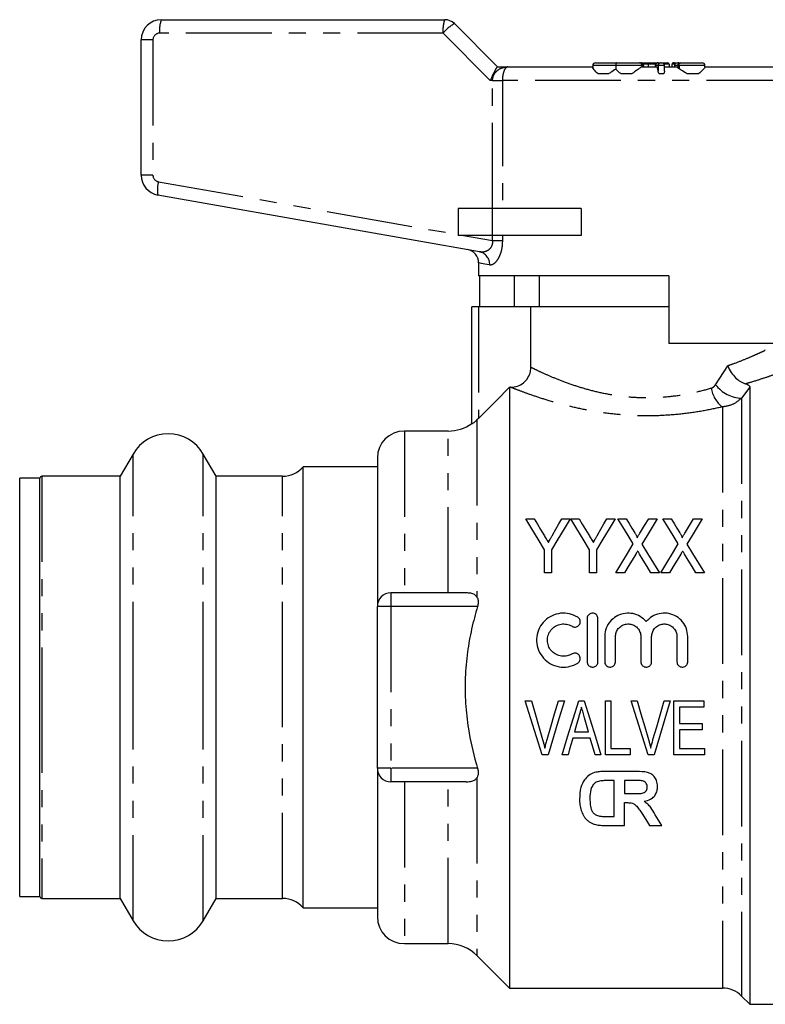
# Model space of a CAD drawing. Extents: x 156 to 251, y 87 to 256.
# Drawn here: x 156 to 211, y 183 to 256 of the extents above; entities that cross this region are included whole.
import ezdxf

# ---------------------------------------------------------------- set-up
doc = ezdxf.new("R2010")
doc.units = 0
doc.linetypes.add('PHANTOM', pattern=[12.7, 6.35, -1.27, 1.27, -1.27, 1.27, -1.27])
doc.layers.get('0').update_dxf_attribs({"linetype": 'CONTINUOUS'})

msp = doc.modelspace()

# ---------------------------------------------------------------- linework, layer by layer
at = {"color": 7, "linetype": 'CONTINUOUS'}
for p, q in [((166.359, 256.25), (187.359, 256.25)), ((188.066, 255.957), (191.274, 252.75)), ((164.859, 244.727), (164.859, 254.75)), ((191.268, 252.75), (192.037, 252.75)), ((192.037, 252.75), (198.341, 252.75)), ((198.316, 252.85), (198.316, 252.718)), ((198.516, 253.05), (200.098, 253.05)), ((200.018, 252.85), (200.018, 252.589)), ((200.098, 253.05), (201.776, 253.05)), ((201.776, 253.05), (201.875, 253.05)), ((201.875, 253.05), (201.875, 253.05)), ((201.875, 253.05), (202.507, 253.05)), ((201.965, 252.75), (203.083, 252.75)), ((202.075, 252.75), (202.075, 252.85)), ((202.435, 252.95), (202.435, 252.75)), ((202.507, 253.05), (202.879, 253.05)), ((202.879, 253.05), (203.158, 253.05)), ((202.943, 252.95), (202.943, 252.75)), ((202.958, 252.85), (202.958, 252.75)), ((203.158, 253.05), (203.357, 253.05)), ((203.158, 253.05), (203.158, 253.05)), ((203.357, 253.05), (203.437, 253.05)), ((203.437, 253.05), (203.827, 253.05)), ((203.637, 252.428), (203.637, 252.85)), ((203.637, 252.75), (204.616, 252.75)), ((203.977, 252.95), (203.977, 252.75)), ((204.185, 252.95), (204.185, 252.75)), ((204.35, 253.05), (204.571, 253.05)), ((204.371, 252.85), (204.371, 252.75)), ((204.571, 253.05), (204.646, 253.05)), ((204.616, 252.85), (204.616, 252.701)), ((204.646, 253.05), (204.816, 253.05)), ((204.816, 253.05), (204.832, 253.05)), ((204.832, 253.05), (206.434, 253.05)), ((206.625, 252.75), (212.682, 252.75)), ((206.634, 252.738), (206.634, 252.85)), ((198.697, 252.25), (199.521, 252.25)), ((200.394, 252.25), (201.241, 252.25)), ((203.227, 252.25), (203.593, 252.25)), ((205.292, 252.25), (206.181, 252.25)), ((189.92, 239.05), (166.099, 243.25)), ((188.359, 242.25), (188.359, 240.25)), ((190.859, 242.25), (188.359, 242.25)), ((197.46, 242.25), (190.859, 242.25)), ((197.46, 242.25), (197.46, 240.25)), ((190.859, 240.25), (188.359, 240.25)), ((197.46, 240.25), (190.859, 240.25)), ((189.859, 238.221), (189.859, 237.25)), ((203.959, 237.25), (189.859, 237.25)), ((189.962, 234.95), (189.962, 237.25)), ((192.488, 237.25), (192.488, 234.95)), ((194.359, 237.25), (194.359, 234.95)), ((203.959, 237.25), (203.959, 232.25)), ((189.359, 226.283), (189.359, 234.95)), ((189.859, 234.95), (189.359, 234.95)), ((193.739, 234.95), (189.859, 234.95)), ((193.739, 230.485), (193.739, 234.95)), ((203.959, 234.95), (193.739, 234.95)), ((214.736, 232.25), (203.959, 232.25)), ((192.159, 229), (192.159, 184.45)), ((192.159, 229), (192.235, 229)), ((209.959, 229.004), (209.959, 183.25)), ((189.859, 226.694), (189.738, 226.573)), ((187.617, 225.75), (184.359, 225.75)), ((164.261, 224.05), (163.309, 222.4)), ((170.41, 222.4), (169.457, 224.05)), ((182.359, 223.75), (182.359, 212.75)), ((182.359, 223.1), (176.859, 223.1)), ((176.859, 206.75), (176.859, 223.1)), ((157.359, 222.25), (155.859, 222.25)), ((155.859, 206.75), (155.859, 222.25)), ((157.359, 206.75), (157.359, 222.25)), ((163.309, 222.4), (157.509, 222.4)), ((163.309, 206.75), (163.309, 222.4)), ((175.339, 222.4), (170.41, 222.4)), ((170.41, 206.75), (170.41, 222.4)), ((193.359, 219.25), (193.976, 219.25)), ((196.024, 219.25), (196.641, 219.25)), ((196.693, 219.25), (197.31, 219.25)), ((199.358, 219.25), (199.975, 219.25)), ((200.18, 219.25), (200.803, 219.25)), ((202.463, 219.25), (203.103, 219.25)), ((203.513, 219.25), (204.137, 219.25)), ((205.796, 219.25), (206.436, 219.25)), ((194.744, 215.25), (194.744, 216.945)), ((195.257, 216.945), (195.257, 215.25)), ((198.077, 215.25), (198.077, 216.945)), ((198.59, 216.945), (198.59, 215.25)), ((195.257, 215.25), (194.744, 215.25)), ((198.59, 215.25), (198.077, 215.25)), ((200.666, 215.25), (200.026, 215.25)), ((203.257, 215.25), (202.633, 215.25)), ((204, 215.25), (203.359, 215.25)), ((206.59, 215.25), (205.967, 215.25)), ((188.951, 213.75), (183.359, 213.75)), ((182.359, 200.75), (182.359, 212.75)), ((197.903, 211.85), (197.903, 208.65)), ((198.703, 208.65), (198.703, 211.85)), ((199.203, 210.511), (199.203, 208.65)), ((200.003, 208.65), (200.003, 210.511)), ((201.881, 210.511), (201.881, 208.65)), ((202.681, 208.65), (202.681, 210.511)), ((204.559, 210.511), (204.559, 208.65)), ((205.359, 208.65), (205.359, 210.511)), ((155.859, 191.25), (155.859, 206.75)), ((157.359, 191.25), (157.359, 206.75)), ((163.309, 191.1), (163.309, 206.75)), ((170.41, 191.1), (170.41, 206.75)), ((176.859, 190.4), (176.859, 206.75)), ((193.322, 205.75), (193.77, 205.75)), ((193.77, 205.75), (194.601, 202.883)), ((195.77, 205.75), (196.218, 205.75)), ((197.287, 205.75), (197.688, 205.75)), ((199.257, 205.75), (199.667, 205.75)), ((199.257, 201.75), (199.257, 205.75)), ((199.667, 205.75), (199.667, 202.212)), ((201.168, 205.75), (201.616, 205.75)), ((203.616, 205.75), (204.064, 205.75)), ((204.334, 201.75), (204.334, 205.75)), ((204.334, 205.75), (206.539, 205.75)), ((206.539, 205.289), (204.744, 205.289)), ((204.744, 205.289), (204.744, 204.058)), ((206.539, 205.75), (206.539, 205.289)), ((204.744, 204.058), (206.436, 204.058)), ((206.436, 204.058), (206.436, 203.596)), ((198.14, 202.981), (196.836, 202.981)), ((196.965, 203.442), (198.01, 203.442)), ((206.436, 203.596), (204.744, 203.596)), ((204.744, 203.596), (204.744, 202.212)), ((199.667, 202.212), (201.103, 202.212)), ((201.103, 202.212), (201.103, 201.75)), ((204.744, 202.212), (206.59, 202.212)), ((206.59, 202.212), (206.59, 201.75)), ((195.014, 201.75), (194.579, 201.75)), ((196.488, 201.75), (196.05, 201.75)), ((198.925, 201.75), (198.488, 201.75)), ((201.103, 201.75), (199.257, 201.75)), ((202.86, 201.75), (202.425, 201.75)), ((206.59, 201.75), (204.334, 201.75)), ((182.359, 200.75), (182.359, 189.75)), ((201.57, 200.508), (199.205, 200.508)), ((188.951, 199.75), (183.359, 199.75)), ((199.902, 199.842), (199.522, 199.842)), ((199.902, 197.177), (199.902, 199.842)), ((201.314, 199.842), (200.661, 199.842)), ((200.661, 199.842), (200.661, 198.868)), ((200.661, 198.868), (201.28, 198.868)), ((200.661, 198.202), (200.833, 198.202)), ((200.661, 196.511), (200.661, 198.202)), ((199.27, 197.177), (199.902, 197.177)), ((199.162, 196.511), (200.661, 196.511)), ((202.53, 196.511), (203.428, 196.511)), ((155.859, 191.25), (157.359, 191.25)), ((157.509, 191.1), (163.309, 191.1)), ((163.309, 191.1), (164.261, 189.45)), ((169.457, 189.45), (170.41, 191.1)), ((170.41, 191.1), (175.339, 191.1)), ((176.859, 190.4), (182.359, 190.4)), ((184.359, 187.75), (187.617, 187.75)), ((189.738, 186.871), (192.159, 184.45)), ((192.159, 184.45), (207.931, 184.45)), ((209.345, 183.864), (209.959, 183.25)), ((209.959, 183.25), (219.959, 183.25))]:
    msp.add_line(p, q, dxfattribs=at)
at = {"color": 8, "linetype": 'PHANTOM'}
for p, q in [((187.229, 255.25), (166.229, 255.25)), ((190.729, 251.75), (187.229, 255.25)), ((165.729, 254.75), (164.859, 254.75)), ((165.729, 254.75), (165.729, 244.727)), ((200.018, 252.85), (198.316, 252.85)), ((201.975, 252.85), (200.018, 252.85)), ((201.975, 252.85), (201.975, 252.75)), ((202.074, 252.85), (201.975, 252.85)), ((202.435, 252.95), (202.048, 252.95)), ((202.074, 252.85), (202.074, 252.75)), ((202.075, 252.85), (202.074, 252.85)), ((202.943, 252.95), (202.435, 252.95)), ((202.985, 252.95), (202.943, 252.95)), ((202.959, 252.85), (202.958, 252.85)), ((203.158, 252.85), (202.959, 252.85)), ((202.959, 252.85), (202.959, 252.75)), ((203.637, 252.85), (203.158, 252.85)), ((203.158, 252.85), (203.158, 252.447)), ((203.977, 252.95), (203.61, 252.95)), ((204.398, 252.95), (204.185, 252.95)), ((204.616, 252.85), (204.371, 252.85)), ((204.712, 252.85), (204.616, 252.85)), ((206.634, 252.85), (204.712, 252.85)), ((204.712, 252.85), (204.712, 252.609)), ((190.898, 251.75), (190.729, 251.75)), ((190.898, 251.75), (191.626, 251.75)), ((190.898, 242.25), (190.898, 251.75)), ((213.093, 251.75), (191.626, 251.75)), ((191.626, 251.75), (191.626, 242.25)), ((165.729, 244.727), (164.859, 244.727)), ((166.142, 244.235), (188.359, 240.317)), ((190.859, 242.25), (190.859, 240.25)), ((188.741, 240.25), (190.898, 239.87)), ((190.898, 239.87), (190.898, 240.25)), ((191.626, 240.25), (191.626, 239.87)), ((190.898, 239.87), (191.626, 239.87)), ((189.859, 234.95), (189.859, 226.694)), ((207.417, 229.188), (208.317, 230.596)), ((209.959, 229.004), (209.345, 228.195)), ((209.345, 228.195), (209.345, 183.864)), ((207.931, 227.542), (207.931, 184.45)), ((189.738, 226.573), (189.738, 213.448)), ((184.359, 225.75), (184.359, 213.75)), ((187.617, 213.75), (187.617, 225.75)), ((164.261, 206.75), (164.261, 224.05)), ((169.457, 206.75), (169.457, 224.05)), ((157.509, 222.4), (157.509, 206.75)), ((175.339, 206.75), (175.339, 222.4)), ((183.359, 213.75), (183.359, 212.75)), ((183.359, 212.75), (182.359, 212.75)), ((183.359, 212.75), (183.359, 200.75)), ((189.784, 212.75), (183.359, 212.75)), ((157.509, 206.75), (157.509, 191.1)), ((164.261, 189.45), (164.261, 206.75)), ((169.457, 189.45), (169.457, 206.75)), ((175.339, 191.1), (175.339, 206.75)), ((183.359, 200.75), (182.359, 200.75)), ((189.784, 200.75), (183.359, 200.75)), ((183.359, 200.75), (183.359, 199.75)), ((189.738, 200.052), (189.738, 186.871)), ((184.359, 199.75), (184.359, 187.75)), ((187.617, 187.75), (187.617, 199.75))]:
    msp.add_line(p, q, dxfattribs=at)
at = {"color": 8, "linetype": 'PHANTOM', "flags": 128}
for points in [[(204.712, 252.85), (204.714, 252.889), (204.721, 252.927), (204.732, 252.961), (204.747, 252.992), (204.766, 253.016), (204.786, 253.035), (204.809, 253.046), (204.832, 253.05)], [(190.681, 238.065), (190.324, 238.133), (190.066, 238.182), (189.911, 238.212), (189.859, 238.221)]]:
    msp.add_lwpolyline(points, dxfattribs=at)
at = {"color": 7, "linetype": 'CONTINUOUS', "flags": 128}
for points in [[(189.859, 226.694), (191.158, 227.996), (192.159, 229)], [(194.744, 216.945), (194.272, 217.73), (193.81, 218.499), (193.359, 219.25)], [(193.976, 219.25), (194.214, 218.855), (194.455, 218.454), (194.698, 218.049)], [(196.641, 219.25), (196.19, 218.499), (195.729, 217.73), (195.257, 216.945)], [(195.358, 218.073), (195.583, 218.47), (195.805, 218.863), (196.024, 219.25)], [(198.077, 216.945), (197.606, 217.73), (197.144, 218.499), (196.693, 219.25)], [(197.31, 219.25), (197.547, 218.855), (197.788, 218.454), (198.032, 218.049)], [(199.975, 219.25), (199.524, 218.499), (199.062, 217.73), (198.59, 216.945)], [(198.691, 218.073), (198.916, 218.47), (199.138, 218.863), (199.358, 219.25)], [(201.325, 217.383), (200.936, 218.017), (200.554, 218.64), (200.18, 219.25)], [(200.803, 219.25), (201.013, 218.908), (201.225, 218.562), (201.439, 218.212)], [(201.851, 218.245), (202.159, 218.752), (202.463, 219.25)], [(203.103, 219.25), (202.728, 218.635), (202.346, 218.008), (201.957, 217.369)], [(204.658, 217.383), (204.269, 218.017), (203.888, 218.64), (203.513, 219.25)], [(204.137, 219.25), (204.346, 218.908), (204.558, 218.562), (204.773, 218.212)], [(205.184, 218.245), (205.492, 218.752), (205.796, 219.25)], [(206.436, 219.25), (206.062, 218.635), (205.68, 218.008), (205.29, 217.369)], [(200.026, 215.25), (200.466, 215.972), (200.899, 216.684), (201.325, 217.383)], [(201.957, 217.369), (202.383, 216.674), (202.817, 215.967), (203.257, 215.25)], [(203.359, 215.25), (203.799, 215.972), (204.232, 216.684), (204.658, 217.383)], [(205.29, 217.369), (205.717, 216.674), (206.15, 215.967), (206.59, 215.25)], [(201.508, 216.632), (201.23, 216.176), (200.95, 215.715), (200.666, 215.25)], [(202.633, 215.25), (202.348, 215.716), (202.064, 216.178), (201.784, 216.635)], [(204.842, 216.632), (204.564, 216.176), (204.283, 215.715), (204, 215.25)], [(205.967, 215.25), (205.681, 215.716), (205.398, 216.178), (205.117, 216.635)], [(194.579, 201.75), (194.163, 203.072), (193.744, 204.407), (193.322, 205.75)], [(194.936, 202.883), (195.213, 203.834), (195.491, 204.79), (195.77, 205.75)], [(196.218, 205.75), (195.813, 204.407), (195.412, 203.072), (195.014, 201.75)], [(196.05, 201.75), (196.459, 203.072), (196.872, 204.407), (197.287, 205.75)], [(197.688, 205.75), (198.103, 204.407), (198.516, 203.072), (198.925, 201.75)], [(202.425, 201.75), (202.01, 203.072), (201.59, 204.407), (201.168, 205.75)], [(201.616, 205.75), (201.894, 204.79), (202.172, 203.834), (202.448, 202.883)], [(202.782, 202.883), (203.059, 203.834), (203.337, 204.79), (203.616, 205.75)], [(204.064, 205.75), (203.66, 204.407), (203.258, 203.072), (202.86, 201.75)], [(197.279, 204.553), (197.122, 203.997), (196.965, 203.442)], [(198.01, 203.442), (197.863, 203.961), (197.716, 204.482)], [(196.836, 202.981), (196.72, 202.569), (196.603, 202.159), (196.488, 201.75)], [(198.488, 201.75), (198.372, 202.159), (198.256, 202.569), (198.14, 202.981)], [(201.961, 197.418), (202.247, 196.962), (202.53, 196.511)], [(203.428, 196.511), (203.187, 196.905), (202.944, 197.302)]]:
    msp.add_lwpolyline(points, dxfattribs=at)
at = {"color": 7, "linetype": 'CONTINUOUS'}
for centre, radius, start, end in [((166.359, 254.75), 1.5, 90, 180), ((187.359, 255.25), 1, 45, 90), ((198.516, 252.85), 0.2, 90, 180), ((201.875, 252.85), 0.2, 0, 90), ((203.158, 252.85), 0.2, 90, 180), ((203.357, 252.851), 0.199, 90.15871, 180.15591), ((203.437, 252.85), 0.2, 0, 90), ((204.571, 252.85), 0.2, 90, 180), ((204.816, 252.85), 0.2, 90, 180), ((206.434, 252.85), 0.2, 0, 90), ((166.359, 244.727), 1.5, 180, 260), ((188.859, 238.221), 1, 359.78366, 80), ((187.617, 228.75), 3, 270, 305.51248), ((184.359, 223.75), 2, 90, 180), ((166.859, 222.55), 3, 30, 150), ((175.339, 224.4), 2, 270, 319.4584), ((157.509, 222.25), 0.15, 90, 180), ((183.359, 212.75), 1, 90, 180), ((183.359, 200.75), 1, 180, 270), ((157.509, 191.25), 0.15, 180, 270), ((175.339, 189.1), 2, 40.5416, 90), ((166.859, 190.95), 3, 210, 330), ((184.359, 189.75), 2, 180, 270), ((187.617, 184.75), 3, 45, 90), ((207.931, 182.45), 2, 45, 90)]:
    msp.add_arc(centre, radius, start, end, dxfattribs=at)
at = {"color": 8, "linetype": 'PHANTOM'}
for centre, radius, start, end in [((168.242, 255.496), 2.028, 158.16753, 186.95948), ((189.242, 255.496), 2.028, 158.16749, 186.95936), ((189.624, 253.263), 3.112, 120.02677, 140.31335), ((166.229, 254.75), 0.5, 90, 180), ((201.776, 252.851), 0.2, 359.89166, 89.88994), ((201.875, 252.851), 0.2, 359.89172, 89.89002), ((203.159, 252.851), 0.199, 90.15833, 180.15629), ((204.645, 252.897), 0.153, 58.55778, 89.67975), ((166.229, 244.727), 0.5, 180, 260), ((168.054, 243.658), 1.997, 163.20207, 191.78349), ((189.728, 238.115), 0.955, 357.01213, 78.34967), ((209.096, 229.158), 1.993, 186.27309, 234.21067), ((209.416, 230.699), 2.506, 217.08025, 268.3727)]:
    msp.add_arc(centre, radius, start, end, dxfattribs=at)
at = {"color": 7, "linetype": 'CONTINUOUS'}
for centre, major_axis, ratio, start_param, end_param in [((190.859, 251.75), (0.414, 0.999), 0.111649, 0.046214, 1.61701), ((202.507, 252.95), (0, 0.1), 0.721513, 0, 1.570796), ((202.879, 252.95), (0, 0.1), 0.637575, 4.712389, 6.283185), ((203.827, 252.95), (0.151, 0), 0.663706, 0, 1.570796), ((204.35, 252.95), (0.165, 0), 0.607402, 1.570796, 3.141593)]:
    msp.add_ellipse(centre, major_axis=major_axis, ratio=ratio, start_param=start_param, end_param=end_param, dxfattribs=at)
at = {"color": 8, "linetype": 'PHANTOM'}
for points, knots in [([(190.898, 251.75), (190.898, 251.765), (190.9, 251.878), (190.928, 252.002), (191.008, 252.202), (191.101, 252.343), (191.312, 252.547), (191.607, 252.706), (191.889, 252.75), (192.034, 252.75), (192.037, 252.75)], [0, 0, 0, 0, 0.023606, 0.177142, 0.194138, 0.375188, 0.456688, 0.719736, 0.9951, 1, 1, 1, 1]), ([(192.037, 252.75), (192.036, 252.75), (191.985, 252.75), (191.884, 252.707), (191.777, 252.547), (191.7, 252.342), (191.667, 252.203), (191.637, 252.004), (191.627, 251.88), (191.626, 251.765), (191.626, 251.75)], [0, 0, 0, 0, 0.004954, 0.281152, 0.542463, 0.623438, 0.804249, 0.818192, 0.976134, 1, 1, 1, 1]), ([(189.92, 239.05), (189.955, 239.045), (190.094, 239.025), (190.33, 239.053), (190.595, 239.171), (190.776, 239.335), (190.861, 239.491), (190.902, 239.631), (190.914, 239.75), (190.902, 239.84), (190.898, 239.87)], [0, 0, 0, 0, 0.0849405, 0.3412493, 0.5482508, 0.7115466, 0.8150151, 0.8572953, 0.9535297, 1, 1, 1, 1]), ([(191.626, 239.87), (191.618, 239.689), (191.601, 239.33), (191.469, 238.849), (191.277, 238.45), (191.031, 238.155), (190.823, 238.051), (190.709, 238.062), (190.681, 238.065)], [0, 0, 0, 0, 0.171125, 0.339499, 0.508399, 0.701431, 0.926288, 1, 1, 1, 1]), ([(208.317, 230.596), (208.467, 230.649), (208.948, 230.817), (209.658, 231.098), (210.347, 231.395), (210.84, 231.622), (211.031, 231.713), (211.105, 231.748), (211.091, 231.741), (211.082, 231.737)], [0, 0, 0, 0, 0.088921, 0.28399, 0.484081, 0.678267, 0.878468, 0.926145, 1, 1, 1, 1]), ([(193.739, 230.485), (193.756, 230.477), (193.865, 230.422), (194.193, 230.261), (194.869, 229.948), (195.754, 229.573), (196.778, 229.192), (197.917, 228.838), (199.126, 228.545), (200.415, 228.334), (201.775, 228.219), (203.18, 228.232), (204.58, 228.367), (205.917, 228.612), (206.716, 228.831), (207.116, 228.941)], [0, 0, 0, 0, 0.015779, 0.103933, 0.192143, 0.278249, 0.364372, 0.443199, 0.521994, 0.598841, 0.67565, 0.756666, 0.837705, 0.918829, 1, 1, 1, 1]), ([(212.575, 230.237), (212.586, 230.241), (212.605, 230.248), (212.519, 230.215), (212.298, 230.131), (211.735, 229.923), (210.953, 229.652), (210.281, 229.438), (209.824, 229.303), (209.72, 229.273), (209.649, 229.253)], [0, 0, 0, 0, 0.077419, 0.127361, 0.330996, 0.541509, 0.73911, 0.941725, 0.960728, 1, 1, 1, 1]), ([(207.931, 227.542), (207.459, 227.439), (206.515, 227.232), (204.951, 227.004), (203.317, 226.877), (201.677, 226.866), (200.089, 226.972), (198.583, 227.169), (197.166, 227.444), (195.832, 227.774), (194.628, 228.132), (193.59, 228.484), (192.796, 228.778), (192.393, 228.937), (192.263, 228.989), (192.235, 229)], [0, 0, 0, 0, 0.081362, 0.162707, 0.245203, 0.327688, 0.405563, 0.483454, 0.561846, 0.640245, 0.724176, 0.808072, 0.892823, 0.97751, 1, 1, 1, 1]), ([(207.116, 228.941), (207.173, 228.966), (207.291, 229.018), (207.374, 229.13), (207.417, 229.188)], [0, 0, 0, 0, 0.482731, 1, 1, 1, 1]), ([(209.345, 228.195), (209.139, 228.019), (208.727, 227.669), (208.196, 227.584), (207.931, 227.542)], [0, 0, 0, 0, 0.500403, 1, 1, 1, 1])]:
    msp.add_open_spline(points, degree=3, knots=knots, dxfattribs=at)
at = {"color": 7, "linetype": 'CONTINUOUS'}
for points, knots in [([(198.697, 252.25), (198.599, 252.344), (198.435, 252.502), (198.325, 252.666), (198.324, 252.704), (198.323, 252.718)], [0, 0, 0, 0, 0.489328, 0.819818, 1, 1, 1, 1]), ([(200.018, 252.589), (199.893, 252.503), (199.734, 252.394), (199.558, 252.275), (199.521, 252.25)], [0, 0, 0, 0, 0.791633, 1, 1, 1, 1]), ([(200.098, 253.05), (200.098, 253.05), (200.083, 253.05), (200.061, 253.045), (200.037, 252.997), (200.025, 252.948), (200.019, 252.899), (200.019, 252.867), (200.018, 252.85)], [0, 0, 0, 0, 0.00744, 0.445083, 0.664338, 0.803794, 0.901649, 1, 1, 1, 1]), ([(200.394, 252.25), (200.28, 252.346), (200.135, 252.468), (200.039, 252.568), (200.018, 252.589)], [0, 0, 0, 0, 0.786608, 1, 1, 1, 1]), ([(201.965, 252.75), (201.951, 252.747), (201.918, 252.739), (201.793, 252.658), (201.569, 252.489), (201.358, 252.335), (201.241, 252.25)], [0, 0, 0, 0, 0.144244, 0.354405, 0.642465, 1, 1, 1, 1]), ([(203.158, 252.447), (203.149, 252.52), (203.131, 252.665), (203.103, 252.742), (203.087, 252.748), (203.083, 252.75)], [0, 0, 0, 0, 0.421392, 0.843133, 1, 1, 1, 1]), ([(204.712, 252.609), (204.691, 252.622), (204.648, 252.649), (204.617, 252.683), (204.62, 252.696), (204.621, 252.701)], [0, 0, 0, 0, 0.403703, 0.809267, 1, 1, 1, 1]), ([(205.292, 252.25), (205.15, 252.341), (204.947, 252.472), (204.767, 252.577), (204.712, 252.609)], [0, 0, 0, 0, 0.697637, 1, 1, 1, 1]), ([(206.631, 252.738), (206.632, 252.736), (206.637, 252.728), (206.588, 252.649), (206.45, 252.482), (206.272, 252.329), (206.181, 252.25)], [0, 0, 0, 0, 0.046847, 0.27905, 0.629898, 1, 1, 1, 1]), ([(203.227, 252.25), (203.2, 252.307), (203.168, 252.375), (203.159, 252.436), (203.158, 252.447)], [0, 0, 0, 0, 0.826908, 1, 1, 1, 1]), ([(203.632, 252.428), (203.631, 252.396), (203.629, 252.339), (203.604, 252.278), (203.593, 252.25)], [0, 0, 0, 0, 0.55499, 1, 1, 1, 1]), ([(192.235, 229), (192.406, 229.016), (192.749, 229.05), (193.204, 229.311), (193.543, 229.694), (193.715, 230.111), (193.732, 230.381), (193.739, 230.485)], [0, 0, 0, 0, 0.218634, 0.43736, 0.653647, 0.866591, 1, 1, 1, 1]), ([(208.317, 230.596), (208.318, 230.593), (208.385, 230.423), (208.556, 230.1), (208.894, 229.696), (209.271, 229.391), (209.523, 229.299), (209.649, 229.253)], [0, 0, 0, 0, 0.004996, 0.280038, 0.524141, 0.761955, 1, 1, 1, 1]), ([(209.649, 229.253), (209.713, 229.232), (209.857, 229.185), (209.946, 229.095), (209.955, 229.031), (209.959, 229.004)], [0, 0, 0, 0, 0.321123, 0.714429, 1, 1, 1, 1]), ([(189.738, 226.573), (189.677, 226.517), (189.576, 226.423), (189.45, 226.331), (189.373, 226.284), (189.364, 226.283), (189.359, 226.283)], [0, 0, 0, 0, 0.342321, 0.569617, 0.798232, 1, 1, 1, 1]), ([(194.698, 218.049), (194.753, 217.957), (194.836, 217.819), (194.948, 217.635), (195.003, 217.542), (195.031, 217.495)], [0, 0, 0, 0, 0.499959, 0.749975, 1, 1, 1, 1]), ([(195.031, 217.495), (195.058, 217.544), (195.127, 217.664), (195.236, 217.857), (195.317, 218.001), (195.358, 218.073)], [0, 0, 0, 0, 0.249979, 0.62497, 1, 1, 1, 1]), ([(198.032, 218.049), (198.087, 217.957), (198.169, 217.819), (198.281, 217.635), (198.336, 217.542), (198.364, 217.495)], [0, 0, 0, 0, 0.499959, 0.749975, 1, 1, 1, 1]), ([(198.364, 217.495), (198.392, 217.544), (198.461, 217.664), (198.57, 217.857), (198.651, 218.001), (198.691, 218.073)], [0, 0, 0, 0, 0.2499786, 0.6249702, 1, 1, 1, 1]), ([(201.439, 218.212), (201.475, 218.153), (201.528, 218.066), (201.582, 217.957), (201.603, 217.897), (201.61, 217.86), (201.605, 217.845), (201.603, 217.839)], [0, 0, 0, 0, 0.4899315, 0.7374479, 0.8778661, 0.9583714, 1, 1, 1, 1]), ([(201.603, 217.839), (201.64, 217.9), (201.7, 217.999), (201.783, 218.134), (201.828, 218.208), (201.851, 218.245)], [0, 0, 0, 0, 0.449587, 0.724789, 1, 1, 1, 1]), ([(204.773, 218.212), (204.808, 218.153), (204.861, 218.066), (204.915, 217.957), (204.936, 217.897), (204.944, 217.86), (204.938, 217.845), (204.936, 217.839)], [0, 0, 0, 0, 0.489931, 0.737448, 0.877866, 0.958371, 1, 1, 1, 1]), ([(204.936, 217.839), (204.974, 217.9), (205.034, 217.999), (205.116, 218.134), (205.161, 218.208), (205.184, 218.245)], [0, 0, 0, 0, 0.449587, 0.724789, 1, 1, 1, 1]), ([(201.646, 216.858), (201.623, 216.821), (201.589, 216.764), (201.543, 216.688), (201.52, 216.65), (201.508, 216.632)], [0, 0, 0, 0, 0.499993, 0.749996, 1, 1, 1, 1]), ([(201.784, 216.635), (201.773, 216.653), (201.744, 216.7), (201.699, 216.775), (201.664, 216.831), (201.646, 216.858)], [0, 0, 0, 0, 0.249991, 0.624984, 1, 1, 1, 1]), ([(204.98, 216.858), (204.957, 216.821), (204.922, 216.764), (204.876, 216.688), (204.853, 216.65), (204.842, 216.632)], [0, 0, 0, 0, 0.499994, 0.749997, 1, 1, 1, 1]), ([(205.117, 216.635), (205.106, 216.653), (205.078, 216.7), (205.032, 216.775), (204.997, 216.831), (204.98, 216.858)], [0, 0, 0, 0, 0.2499906, 0.6249839, 1, 1, 1, 1]), ([(189.738, 213.448), (189.686, 213.513), (189.57, 213.659), (189.291, 213.739), (189.062, 213.747), (188.951, 213.75)], [0, 0, 0, 0, 0.297778, 0.661608, 1, 1, 1, 1]), ([(189.738, 213.448), (189.759, 213.406), (189.814, 213.295), (189.845, 213.072), (189.819, 212.871), (189.79, 212.77), (189.784, 212.75)], [0, 0, 0, 0, 0.228199, 0.600032, 0.919967, 1, 1, 1, 1]), ([(189.784, 212.75), (189.629, 212.194), (189.319, 211.082), (189.005, 209.318), (188.844, 207.475), (188.868, 205.566), (189.103, 203.431), (189.465, 201.831), (189.748, 200.872), (189.784, 200.75)], [0, 0, 0, 0, 0.1421285, 0.2842255, 0.4405396, 0.5972385, 0.7535647, 0.9688134, 1, 1, 1, 1]), ([(197.203, 211.958), (197.004, 212.054), (196.607, 212.247), (195.931, 212.272), (195.291, 212.091), (194.742, 211.711), (194.341, 211.167), (194.139, 210.51), (194.169, 209.817), (194.429, 209.175), (194.886, 208.66), (195.485, 208.327), (196.156, 208.214), (196.753, 208.306), (197.077, 208.476), (197.203, 208.543)], [0, 0, 0, 0, 0.077759, 0.155562, 0.232524, 0.310093, 0.389601, 0.470821, 0.552357, 0.633024, 0.712677, 0.791804, 0.870813, 0.949834, 1, 1, 1, 1]), ([(196.786, 211.275), (196.826, 211.255), (196.906, 211.216), (197.042, 211.212), (197.171, 211.249), (197.281, 211.326), (197.36, 211.436), (197.399, 211.566), (197.393, 211.705), (197.34, 211.833), (197.267, 211.915), (197.215, 211.949), (197.203, 211.958)], [0, 0, 0, 0, 0.104642, 0.209313, 0.313439, 0.417956, 0.523947, 0.632053, 0.742182, 0.853333, 0.963813, 1, 1, 1, 1]), ([(198.703, 211.85), (198.698, 211.896), (198.689, 211.988), (198.617, 212.11), (198.512, 212.201), (198.382, 212.25), (198.247, 212.254), (198.12, 212.214), (198.012, 212.135), (197.935, 212.025), (197.905, 211.924), (197.903, 211.865), (197.903, 211.85)], [0, 0, 0, 0, 0.111069, 0.222175, 0.332081, 0.439086, 0.543243, 0.646093, 0.749756, 0.85588, 0.96493, 1, 1, 1, 1]), ([(202.281, 211.621), (202.143, 211.758), (201.866, 212.033), (201.306, 212.244), (200.72, 212.268), (200.163, 212.101), (199.69, 211.764), (199.349, 211.286), (199.214, 210.84), (199.205, 210.577), (199.203, 210.511)], [0, 0, 0, 0, 0.137225, 0.27456, 0.409247, 0.541876, 0.67565, 0.812775, 0.952942, 1, 1, 1, 1]), ([(205.359, 210.511), (205.339, 210.71), (205.3, 211.107), (204.992, 211.633), (204.539, 212.028), (203.98, 212.247), (203.39, 212.267), (202.835, 212.097), (202.476, 211.843), (202.317, 211.661), (202.281, 211.621)], [0, 0, 0, 0, 0.140771, 0.281528, 0.422319, 0.560683, 0.695357, 0.827995, 0.961817, 1, 1, 1, 1]), ([(196.786, 209.226), (196.665, 209.167), (196.422, 209.05), (196.01, 209.038), (195.619, 209.154), (195.288, 209.394), (195.055, 209.729), (194.945, 210.123), (194.971, 210.533), (195.134, 210.914), (195.415, 211.22), (195.782, 211.413), (196.186, 211.471), (196.533, 211.41), (196.718, 211.311), (196.786, 211.275)], [0, 0, 0, 0, 0.07889, 0.157783, 0.23661, 0.315484, 0.394584, 0.474173, 0.554522, 0.635626, 0.716903, 0.797335, 0.876227, 0.953946, 1, 1, 1, 1]), ([(200.003, 210.511), (200.014, 210.618), (200.035, 210.832), (200.201, 211.116), (200.445, 211.33), (200.746, 211.448), (201.065, 211.46), (201.367, 211.368), (201.623, 211.183), (201.805, 210.923), (201.875, 210.684), (201.88, 210.545), (201.881, 210.511)], [0, 0, 0, 0, 0.109492, 0.218991, 0.328119, 0.435533, 0.540863, 0.64511, 0.749971, 0.856694, 0.965343, 1, 1, 1, 1]), ([(202.681, 210.511), (202.692, 210.618), (202.713, 210.832), (202.879, 211.116), (203.123, 211.33), (203.424, 211.448), (203.743, 211.46), (204.045, 211.368), (204.301, 211.183), (204.483, 210.923), (204.554, 210.684), (204.558, 210.545), (204.559, 210.511)], [0, 0, 0, 0, 0.109492, 0.218991, 0.328119, 0.435533, 0.540863, 0.64511, 0.749971, 0.856694, 0.965343, 1, 1, 1, 1]), ([(197.203, 208.543), (197.239, 208.57), (197.311, 208.624), (197.377, 208.745), (197.402, 208.879), (197.381, 209.015), (197.315, 209.136), (197.213, 209.228), (197.087, 209.281), (196.951, 209.289), (196.849, 209.261), (196.798, 209.232), (196.786, 209.226)], [0, 0, 0, 0, 0.107282, 0.214553, 0.322095, 0.430005, 0.538102, 0.646035, 0.75346, 0.860286, 0.966779, 1, 1, 1, 1]), ([(197.903, 208.65), (197.907, 208.605), (197.916, 208.515), (197.985, 208.395), (198.087, 208.304), (198.214, 208.252), (198.351, 208.245), (198.482, 208.284), (198.593, 208.364), (198.671, 208.475), (198.7, 208.577), (198.702, 208.636), (198.703, 208.65)], [0, 0, 0, 0, 0.107761, 0.215531, 0.323085, 0.43035, 0.53742, 0.64441, 0.751437, 0.858618, 0.96606, 1, 1, 1, 1]), ([(199.203, 208.65), (199.207, 208.605), (199.216, 208.515), (199.285, 208.395), (199.387, 208.304), (199.514, 208.252), (199.651, 208.245), (199.782, 208.284), (199.893, 208.364), (199.971, 208.475), (200, 208.577), (200.002, 208.636), (200.003, 208.65)], [0, 0, 0, 0, 0.107761, 0.215531, 0.323085, 0.43035, 0.53742, 0.64441, 0.751437, 0.858618, 0.96606, 1, 1, 1, 1]), ([(201.881, 208.65), (201.886, 208.605), (201.894, 208.515), (201.964, 208.395), (202.066, 208.304), (202.193, 208.252), (202.329, 208.245), (202.46, 208.284), (202.571, 208.364), (202.649, 208.475), (202.679, 208.577), (202.681, 208.636), (202.681, 208.65)], [0, 0, 0, 0, 0.107761, 0.215531, 0.323085, 0.43035, 0.53742, 0.64441, 0.751437, 0.858619, 0.96606, 1, 1, 1, 1]), ([(204.559, 208.65), (204.564, 208.605), (204.573, 208.515), (204.642, 208.395), (204.744, 208.304), (204.871, 208.252), (205.007, 208.245), (205.138, 208.284), (205.249, 208.364), (205.327, 208.475), (205.357, 208.577), (205.359, 208.636), (205.359, 208.65)], [0, 0, 0, 0, 0.1077613, 0.2155309, 0.3230845, 0.4303502, 0.5374198, 0.6444098, 0.7514366, 0.8586185, 0.96606, 1, 1, 1, 1]), ([(197.488, 205.289), (197.47, 205.227), (197.427, 205.074), (197.358, 204.828), (197.305, 204.645), (197.279, 204.553)], [0, 0, 0, 0, 0.249962, 0.624955, 1, 1, 1, 1]), ([(197.716, 204.482), (197.678, 204.616), (197.621, 204.817), (197.544, 205.087), (197.507, 205.221), (197.488, 205.289)], [0, 0, 0, 0, 0.499925, 0.749953, 1, 1, 1, 1]), ([(194.601, 202.883), (194.617, 202.83), (194.655, 202.696), (194.714, 202.481), (194.751, 202.319), (194.77, 202.237)], [0, 0, 0, 0, 0.249873, 0.624766, 1, 1, 1, 1]), ([(194.77, 202.237), (194.795, 202.345), (194.832, 202.507), (194.891, 202.722), (194.921, 202.83), (194.936, 202.883)], [0, 0, 0, 0, 0.499743, 0.74984, 1, 1, 1, 1]), ([(202.448, 202.883), (202.463, 202.83), (202.501, 202.696), (202.56, 202.481), (202.597, 202.319), (202.616, 202.237)], [0, 0, 0, 0, 0.249873, 0.624766, 1, 1, 1, 1]), ([(202.616, 202.237), (202.641, 202.345), (202.678, 202.507), (202.737, 202.722), (202.767, 202.83), (202.782, 202.883)], [0, 0, 0, 0, 0.499743, 0.74984, 1, 1, 1, 1]), ([(189.784, 200.75), (189.804, 200.668), (189.843, 200.503), (189.827, 200.266), (189.778, 200.124), (189.743, 200.061), (189.738, 200.052)], [0, 0, 0, 0, 0.319904, 0.640743, 0.952762, 1, 1, 1, 1]), ([(188.951, 199.75), (189.095, 199.756), (189.341, 199.765), (189.602, 199.872), (189.696, 199.997), (189.738, 200.052)], [0, 0, 0, 0, 0.443075, 0.755519, 1, 1, 1, 1]), ([(198.448, 200.432), (198.301, 200.371), (198.005, 200.25), (197.65, 199.854), (197.374, 199.252), (197.353, 198.761), (197.34, 198.471)], [0, 0, 0, 0, 0.189239, 0.37928, 0.633941, 1, 1, 1, 1]), ([(199.205, 200.508), (199.141, 200.507), (199.014, 200.506), (198.76, 200.495), (198.573, 200.457), (198.448, 200.432)], [0, 0, 0, 0, 0.250246, 0.500497, 1, 1, 1, 1]), ([(203.12, 199.401), (203.107, 199.55), (203.082, 199.812), (202.892, 200.13), (202.655, 200.343), (202.209, 200.505), (201.839, 200.507), (201.57, 200.508)], [0, 0, 0, 0, 0.209889, 0.36952, 0.505001, 0.640767, 1, 1, 1, 1]), ([(198.827, 199.803), (198.711, 199.767), (198.511, 199.705), (198.288, 199.466), (198.119, 199.07), (198.113, 198.732), (198.109, 198.508)], [0, 0, 0, 0, 0.2128966, 0.3663686, 0.5785401, 1, 1, 1, 1]), ([(199.522, 199.842), (199.464, 199.842), (199.348, 199.841), (199.115, 199.837), (198.942, 199.817), (198.827, 199.803)], [0, 0, 0, 0, 0.250217, 0.50046, 1, 1, 1, 1]), ([(201.28, 198.868), (201.393, 198.87), (201.63, 198.874), (201.923, 198.875), (202.139, 198.952), (202.255, 199.048), (202.329, 199.175), (202.349, 199.285), (202.351, 199.349), (202.352, 199.365)], [0, 0, 0, 0, 0.247898, 0.521015, 0.632796, 0.744908, 0.851099, 0.962839, 1, 1, 1, 1]), ([(201.925, 199.829), (201.874, 199.832), (201.772, 199.839), (201.569, 199.841), (201.416, 199.842), (201.314, 199.842)], [0, 0, 0, 0, 0.2505238, 0.5006591, 1, 1, 1, 1]), ([(202.352, 199.365), (202.347, 199.43), (202.338, 199.54), (202.251, 199.677), (202.138, 199.767), (202.023, 199.81), (201.95, 199.824), (201.925, 199.829)], [0, 0, 0, 0, 0.282919, 0.48481, 0.686628, 0.893166, 1, 1, 1, 1]), ([(202.118, 198.301), (202.287, 198.339), (202.567, 198.4), (202.875, 198.645), (203.051, 198.928), (203.115, 199.192), (203.119, 199.354), (203.12, 199.401)], [0, 0, 0, 0, 0.302948, 0.500205, 0.697235, 0.911877, 1, 1, 1, 1]), ([(197.34, 198.471), (197.345, 198.328), (197.352, 198.113), (197.398, 197.829), (197.441, 197.69), (197.462, 197.621)], [0, 0, 0, 0, 0.495207, 0.746593, 1, 1, 1, 1]), ([(198.109, 198.508), (198.112, 198.355), (198.12, 198.048), (198.21, 197.67), (198.377, 197.393), (198.571, 197.27), (198.706, 197.231), (198.758, 197.216)], [0, 0, 0, 0, 0.2945624, 0.5911277, 0.7456488, 0.9019575, 1, 1, 1, 1]), ([(200.833, 198.202), (200.943, 198.202), (201.121, 198.201), (201.359, 198.129), (201.561, 197.965), (201.745, 197.714), (201.889, 197.517), (201.961, 197.418)], [0, 0, 0, 0, 0.217111, 0.351507, 0.485635, 0.741776, 1, 1, 1, 1]), ([(202.944, 197.302), (202.841, 197.484), (202.684, 197.76), (202.405, 198.102), (202.215, 198.234), (202.118, 198.301)], [0, 0, 0, 0, 0.487121, 0.738243, 1, 1, 1, 1]), ([(197.462, 197.621), (197.511, 197.495), (197.587, 197.305), (197.74, 197.072), (197.838, 196.968), (197.888, 196.915)], [0, 0, 0, 0, 0.489095, 0.742446, 1, 1, 1, 1]), ([(198.758, 197.216), (198.8, 197.208), (198.884, 197.192), (199.013, 197.183), (199.141, 197.178), (199.227, 197.177), (199.27, 197.177)], [0, 0, 0, 0, 0.250272, 0.500328, 0.750043, 1, 1, 1, 1]), ([(197.888, 196.915), (197.945, 196.865), (198.054, 196.771), (198.249, 196.669), (198.383, 196.62), (198.452, 196.596)], [0, 0, 0, 0, 0.35159, 0.672475, 1, 1, 1, 1]), ([(198.452, 196.596), (198.509, 196.58), (198.624, 196.549), (198.803, 196.527), (198.982, 196.513), (199.102, 196.512), (199.162, 196.511)], [0, 0, 0, 0, 0.25008, 0.500176, 0.749619, 1, 1, 1, 1])]:
    msp.add_open_spline(points, degree=3, knots=knots, dxfattribs=at)

doc.saveas('drawing.dxf')
